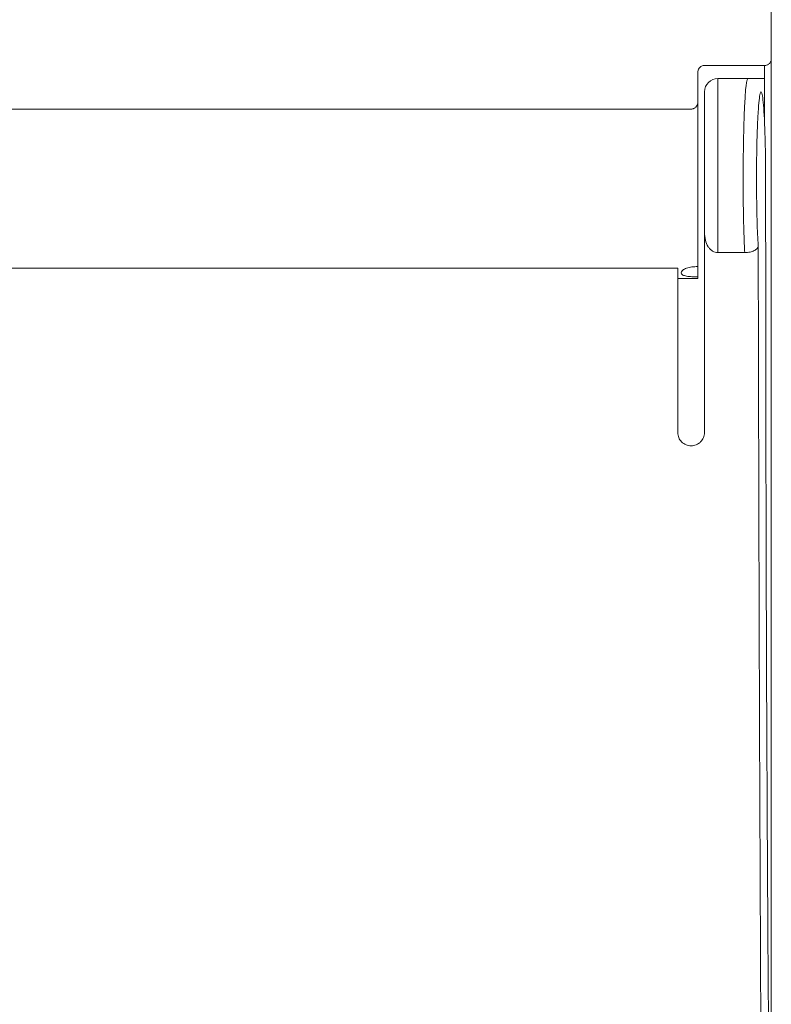
# Model space of a CAD drawing. Extents: x 0 to 594, y 0 to 420.
# Drawn here: x 279 to 301, y 170 to 200 of the extents above; entities that cross this region are included whole.
import ezdxf

# ---------------------------------------------------------------- set-up
doc = ezdxf.new("R2010")
doc.units = 0
doc.header["$LTSCALE"] = 32.67
doc.header["$MEASUREMENT"] = 0
doc.layers.get('0').update_dxf_attribs({"linetype": 'CONTINUOUS'})

msp = doc.modelspace()

# ---------------------------------------------------------------- linework, layer by layer
at = {"lineweight": 13}
for p, q in [((301.327, 198.477), (301.327, 217.302)), ((301.327, 198.477), (301.327, 198.276)), ((299.327, 198.278), (301.127, 198.278)), ((301.127, 198.077), (301.127, 198.278)), ((299.127, 197.158), (299.127, 198.075)), ((301.127, 197.889), (299.727, 197.889)), ((299.727, 192.675), (299.727, 197.889)), ((301.127, 198.077), (301.127, 196.51)), ((258.727, 196.973), (298.927, 196.973)), ((299.327, 193.285), (299.327, 187.289)), ((299.727, 192.675), (300.532, 192.675)), ((299.077, 192.256), (299.127, 192.256)), ((299.127, 191.948), (299.127, 192.256)), ((298.527, 192.205), (259.127, 192.205)), ((298.527, 191.997), (298.527, 192.205)), ((298.527, 187.289), (298.527, 191.997)), ((299.127, 191.948), (299.077, 191.948)), ((299.127, 191.901), (299.127, 191.948)), ((298.527, 191.901), (299.127, 191.901))]:
    msp.add_line(p, q, dxfattribs=at)
msp.add_arc((299.727, 197.489), 0.4, 90, 180, dxfattribs=at)
for points, knots in [([(301.268, 198.336), (301.277, 198.346), (301.294, 198.365), (301.312, 198.4), (301.324, 198.438), (301.326, 198.464), (301.327, 198.477)], [0, 0, 0, 0, 0.250002, 0.499996, 0.749999, 1, 1, 1, 1]), ([(299.127, 198.075), (299.128, 198.091), (299.13, 198.122), (299.148, 198.172), (299.178, 198.214), (299.216, 198.245), (299.262, 198.271), (299.301, 198.275), (299.327, 198.278)], [0, 0, 0, 0, 0.155783, 0.292154, 0.505906, 0.635198, 0.760716, 1, 1, 1, 1]), ([(301.127, 198.278), (301.14, 198.278), (301.166, 198.28), (301.204, 198.292), (301.239, 198.31), (301.258, 198.327), (301.268, 198.336)], [0, 0, 0, 0, 0.250001, 0.500001, 0.750005, 1, 1, 1, 1]), ([(301.327, 198.276), (301.327, 198.199), (301.327, 198.038), (301.327, 197.238), (301.327, 196.136), (301.327, 195.295), (301.327, 194.889)], [0, 0, 0, 0, 0.241202, 0.5, 0.758798, 1, 1, 1, 1]), ([(300.532, 192.675), (300.523, 192.856), (300.505, 193.217), (300.49, 193.904), (300.484, 194.636), (300.485, 195.362), (300.494, 196.045), (300.51, 196.68), (300.534, 197.246), (300.561, 197.619), (300.592, 197.853), (300.621, 197.889)], [0, 0, 0, 0, 0.103382, 0.206715, 0.31266, 0.413306, 0.506633, 0.60666, 0.713387, 0.826815, 1, 1, 1, 1]), ([(299.327, 193.285), (299.327, 193.45), (299.327, 193.788), (299.327, 194.388), (299.327, 195.022), (299.327, 195.645), (299.327, 196.208), (299.327, 196.695), (299.327, 197.094), (299.327, 197.365), (299.327, 197.494), (299.327, 197.477), (299.327, 197.472)], [0, 0, 0, 0, 0.102747, 0.210527, 0.32046, 0.429306, 0.534009, 0.635366, 0.741757, 0.851324, 0.960893, 1, 1, 1, 1]), ([(300.935, 192.865), (300.926, 193.014), (300.909, 193.313), (300.893, 193.896), (300.884, 194.531), (300.883, 195.192), (300.892, 195.833), (300.908, 196.415), (300.931, 196.901), (300.961, 197.259), (300.993, 197.467), (301.028, 197.513), (301.062, 197.392), (301.093, 197.113), (301.12, 196.693), (301.141, 196.159), (301.154, 195.545), (301.156, 195.108), (301.156, 194.889)], [0, 0, 0, 0, 0.062545, 0.124972, 0.187424, 0.249834, 0.312257, 0.374703, 0.437187, 0.49971, 0.562267, 0.624845, 0.687424, 0.749989, 0.81252, 0.875045, 0.937481, 1, 1, 1, 1]), ([(298.927, 196.973), (298.94, 196.974), (298.966, 196.975), (299.003, 196.987), (299.037, 197.004), (299.078, 197.037), (299.117, 197.089), (299.123, 197.135), (299.127, 197.158)], [0, 0, 0, 0, 0.106053, 0.211445, 0.322855, 0.445989, 0.710066, 1, 1, 1, 1]), ([(299.127, 192.256), (299.127, 192.386), (299.127, 192.647), (299.127, 193.209), (299.127, 193.856), (299.127, 194.567), (299.127, 195.295), (299.127, 195.998), (299.127, 196.647), (299.127, 196.988), (299.127, 197.158)], [0, 0, 0, 0, 0.125001, 0.25, 0.375, 0.5, 0.625, 0.75, 0.875, 1, 1, 1, 1]), ([(301.156, 194.889), (301.16, 191.211), (301.166, 183.853), (301.214, 172.843), (301.271, 165.565), (301.299, 161.927)], [0, 0, 0, 0, 0.333305, 0.666692, 1, 1, 1, 1]), ([(301.327, 161.694), (301.327, 165.358), (301.327, 172.686), (301.327, 183.774), (301.327, 191.184), (301.327, 194.889)], [0, 0, 0, 0, 0.333323, 0.666685, 1, 1, 1, 1]), ([(299.327, 193.285), (299.331, 193.205), (299.34, 193.055), (299.411, 192.882), (299.494, 192.776), (299.565, 192.72), (299.644, 192.682), (299.699, 192.678), (299.727, 192.675)], [0, 0, 0, 0, 0.296797, 0.560641, 0.680986, 0.794685, 0.898606, 1, 1, 1, 1]), ([(300.532, 192.675), (300.56, 192.676), (300.614, 192.679), (300.716, 192.697), (300.824, 192.732), (300.912, 192.794), (300.927, 192.841), (300.935, 192.865)], [0, 0, 0, 0, 0.130773, 0.25376, 0.502328, 0.750932, 1, 1, 1, 1]), ([(301.044, 163.414), (301.019, 168.313), (300.969, 178.112), (300.946, 187.947), (300.935, 192.865)], [0, 0, 0, 0, 0.500003, 1, 1, 1, 1]), ([(299.077, 191.948), (299.018, 191.95), (298.9, 191.952), (298.75, 191.975), (298.65, 192.013), (298.615, 192.069), (298.65, 192.134), (298.75, 192.197), (298.9, 192.246), (299.018, 192.253), (299.077, 192.256)], [0, 0, 0, 0, 0.124597, 0.250002, 0.375382, 0.500001, 0.624621, 0.750005, 0.87541, 1, 1, 1, 1]), ([(299.327, 187.289), (299.321, 187.237), (299.31, 187.132), (299.231, 187.022), (299.15, 186.954), (299.057, 186.905), (298.926, 186.879), (298.795, 186.905), (298.702, 186.955), (298.622, 187.022), (298.544, 187.133), (298.532, 187.237), (298.527, 187.289)], [0, 0, 0, 0, 0.124456, 0.249864, 0.312641, 0.375851, 0.500305, 0.624883, 0.687897, 0.750983, 0.875908, 1, 1, 1, 1])]:
    msp.add_open_spline(points, degree=3, knots=knots, dxfattribs=at)

doc.saveas('drawing.dxf')
